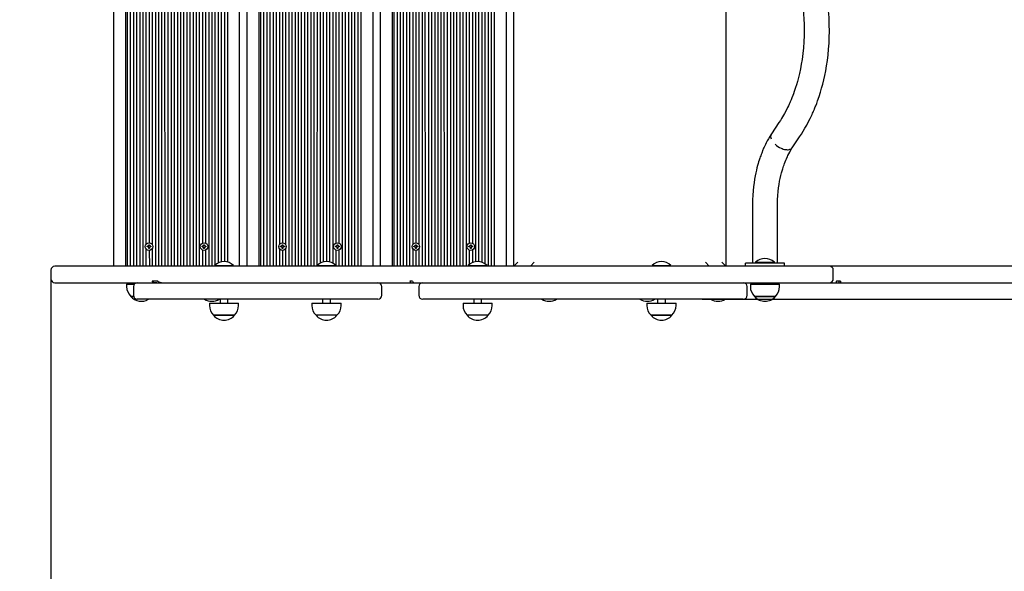
# Model space of a CAD drawing. Units: millimetres. Extents: x 2425 to 9274, y 2564 to 7232.
# Drawn here: x 3886 to 5141, y 4721 to 5424 of the extents above; entities that cross this region are included whole.
import ezdxf

# ---------------------------------------------------------------- set-up
doc = ezdxf.new("R2010")
doc.units = ezdxf.units.MM
doc.header["$LTSCALE"] = 50
doc.header["$PDSIZE"] = -1
doc.linetypes.add('SLD-Сплошная', pattern=[0])
doc.styles.get("Standard").update_dxf_attribs({"font": 'isocpeui.ttf'})
doc.dimstyles.new('ISO-25', dxfattribs={"dimtxt": 2.5, "dimasz": 2.5, "dimexe": 1.25, "dimexo": 0.625, "dimtad": 1, "dimtxsty": 'Standard', "dimcen": 2.5, "dimadec": 0, "dimazin": 0, "dimtfac": 1, "dimtmove": 0, "dimatfit": 3, "dimfxl": 1, "dimarcsym": 0})

# ---------------------------------------------------------------- blocks, each defined once
blk = doc.blocks.new('*D12')
at = {"color": 0, "lineweight": -2, "transparency": 16777216}
for p, q in [((2425.4, 5410.6), (2425.4, 2564.5)), ((7895.6, 5410.6), (7895.6, 2564.5)), ((2575.4, 2614.5), (7745.6, 2614.5))]:
    blk.add_line(p, q, dxfattribs=at)
at = {"color": 0, "transparency": 16777216}
for points in [[(2575.4, 2639.5), (2575.4, 2589.5), (2425.4, 2614.5)], [(7745.6, 2639.5), (7745.6, 2589.5), (7895.6, 2614.5)]]:
    blk.add_solid(points, dxfattribs=at)
at = {"layer": 'Defpoints', "color": 0, "transparency": 16777216}
for p in [(2425.4, 5410.6), (7895.6, 5410.6), (7895.6, 2614.5)]:
    blk.add_point(p, dxfattribs=at)
at = {"color": 0, "transparency": 16777216, "insert": (5160.5, 2840.5), "char_height": 150, "attachment_point": 5}
blk.add_mtext('5470', dxfattribs=at)
blk = doc.blocks.new('*D13')
at = {"color": 0, "lineweight": -2, "transparency": 16777216}
for p, q in [((5975.4, 5099.6), (5975.4, 3018.2)), ((3925.4, 5094.1), (3925.4, 3018.2)), ((4075.4, 3068.2), (5825.4, 3068.2))]:
    blk.add_line(p, q, dxfattribs=at)
at = {"color": 0, "transparency": 16777216}
for points in [[(4075.4, 3093.2), (4075.4, 3043.2), (3925.4, 3068.2)], [(5825.4, 3093.2), (5825.4, 3043.2), (5975.4, 3068.2)]]:
    blk.add_solid(points, dxfattribs=at)
at = {"layer": 'Defpoints', "color": 0, "transparency": 16777216}
for p in [(5975.4, 5099.6), (3925.4, 5094.1), (5975.4, 3068.2)]:
    blk.add_point(p, dxfattribs=at)
at = {"color": 0, "transparency": 16777216, "insert": (4950.4, 3293.2), "char_height": 150, "attachment_point": 5}
blk.add_mtext('2050', dxfattribs=at)
blk = doc.blocks.new('*D14')
at = {"color": 0, "lineweight": -2, "transparency": 16777216}
for p, q in [((8565.5, 5903.1), (8565.5, 6053.1)), ((4753.2, 5753.1), (8615.5, 5753.1)), ((8565.5, 5753.1), (8565.5, 5643.5)), ((8565.5, 5068.1), (8565.5, 5193.5)), ((4755.5, 5068.1), (8615.5, 5068.1)), ((8565.5, 4918.1), (8565.5, 4768.1))]:
    blk.add_line(p, q, dxfattribs=at)
at = {"color": 0, "transparency": 16777216}
for points in [[(8540.5, 5903.1), (8590.5, 5903.1), (8565.5, 5753.1)], [(8540.5, 4918.1), (8590.5, 4918.1), (8565.5, 5068.1)]]:
    blk.add_solid(points, dxfattribs=at)
at = {"layer": 'Defpoints', "color": 0, "transparency": 16777216}
for p in [(4753.2, 5753.1), (8565.5, 5753.1), (4755.5, 5068.1)]:
    blk.add_point(p, dxfattribs=at)
at = {"color": 0, "transparency": 16777216, "insert": (8565.5, 5418.5), "char_height": 150, "attachment_point": 5}
blk.add_mtext('685', dxfattribs=at)

msp = doc.modelspace()

# ---------------------------------------------------------------- linework, layer by layer
at = {"color": 7, "linetype": 'SLD-Сплошная', "lineweight": 25}
for p, q in [((4005.6, 5110.1), (4005.6, 5711.1)), ((4020.6, 5711.1), (4020.6, 5110.1)), ((4022.6, 5711.1), (4022.6, 5110.1)), ((4026.6, 5711.1), (4026.6, 5110.1)), ((4030.6, 5711.1), (4030.6, 5110.1)), ((4034.6, 5711.1), (4034.6, 5110.1)), ((4038.6, 5711.1), (4038.6, 5110.1)), ((4042.6, 5711.1), (4042.6, 5110.1)), ((4058.6, 5711.1), (4058.6, 5110.1)), ((4062.6, 5711.1), (4062.6, 5110.1)), ((4066.6, 5711.1), (4066.6, 5110.1)), ((4069.9, 5711.1), (4070.6, 5110.1)), ((4074.6, 5711.1), (4074.6, 5110.1)), ((4078.6, 5711.1), (4078.6, 5110.1)), ((4082.6, 5711.1), (4082.6, 5110.1)), ((4086.6, 5711.1), (4086.6, 5110.1)), ((4090.6, 5711.1), (4090.6, 5110.1)), ((4094.6, 5711.1), (4094.6, 5110.1)), ((4098.6, 5711.1), (4098.6, 5110.1)), ((4102.6, 5711.1), (4102.6, 5110.1)), ((4106.6, 5711.1), (4106.6, 5110.1)), ((4110.6, 5711.1), (4110.6, 5110.1)), ((4114.6, 5711.1), (4114.6, 5110.1)), ((4126.6, 5711.1), (4126.6, 5110.1)), ((4130.6, 5711.1), (4130.6, 5110.1)), ((4134.6, 5710.1), (4134.6, 5111.6)), ((4165.6, 5711.1), (4165.6, 5110.1)), ((4175.6, 5110.1), (4175.6, 5711.1)), ((4190.6, 5711.1), (4190.6, 5110.1)), ((4192.6, 5711.1), (4192.6, 5110.1)), ((4196.6, 5711.1), (4196.6, 5110.1)), ((4200.6, 5711.1), (4200.6, 5110.1)), ((4204.6, 5711.1), (4204.6, 5110.1)), ((4208.6, 5711.1), (4208.6, 5110.1)), ((4212.6, 5711.1), (4212.6, 5110.1)), ((4228.6, 5711.1), (4228.6, 5110.1)), ((4232.6, 5711.1), (4232.6, 5110.1)), ((4236.6, 5711.1), (4236.6, 5110.1)), ((4240.6, 5711.1), (4240.6, 5110.1)), ((4244.6, 5711.1), (4244.6, 5110.1)), ((4248.6, 5711.1), (4248.6, 5110.1)), ((4252.6, 5711.1), (4252.6, 5110.1)), ((4256.6, 5711.1), (4256.6, 5110.1)), ((4260.6, 5711.1), (4260.6, 5110.1)), ((4264.7, 5710.7), (4264.6, 5110.1)), ((4296.6, 5711.1), (4296.6, 5110.1)), ((4300.6, 5711.1), (4300.6, 5110.1)), ((4304.6, 5711.1), (4304.6, 5110.1)), ((4308.6, 5711.1), (4308.6, 5110.1)), ((4312.6, 5711.1), (4312.6, 5110.1)), ((4316.6, 5711.1), (4316.6, 5110.1)), ((4320.6, 5711.1), (4320.6, 5110.1)), ((4335.6, 5711.1), (4335.6, 5110.1)), ((4345.6, 5110.1), (4345.6, 5711.1)), ((4360.6, 5711.1), (4360.6, 5110.1)), ((4362.6, 5711.1), (4362.6, 5110.1)), ((4366.6, 5711.1), (4366.6, 5110.1)), ((4370.6, 5711.1), (4370.6, 5110.1)), ((4374.6, 5711.1), (4374.6, 5110.1)), ((4378.6, 5711.1), (4378.6, 5110.1)), ((4382.6, 5711.1), (4382.6, 5110.1)), ((4398.6, 5711.1), (4398.6, 5110.1)), ((4401.7, 5711.1), (4402.6, 5110.1)), ((4406.6, 5711.1), (4406.6, 5110.1)), ((4410.6, 5711.1), (4410.6, 5110.1)), ((4414.6, 5711.1), (4414.6, 5110.1)), ((4418.6, 5711.1), (4418.6, 5110.1)), ((4422.6, 5711.1), (4422.6, 5110.1)), ((4426.2, 5711.1), (4426.6, 5110.1)), ((4430.6, 5711.1), (4430.6, 5110.1)), ((4434.6, 5711.1), (4434.6, 5110.1)), ((4438.6, 5711.1), (4438.6, 5110.1)), ((4442.6, 5711.1), (4442.6, 5110.1)), ((4446.6, 5711.1), (4446.6, 5110.1)), ((4450.6, 5711.1), (4450.6, 5110.1)), ((4454.6, 5711.1), (4454.6, 5110.1)), ((4482.6, 5711.1), (4482.6, 5110.1)), ((4486.6, 5711.1), (4486.6, 5110.1)), ((4490.6, 5711.1), (4490.6, 5110.1)), ((4505.6, 5711.1), (4505.6, 5110.1)), ((4515.6, 5110.1), (4515.6, 5711.1)), ((4785.6, 5711.1), (4785.6, 5110.1)), ((4138.6, 5707), (4138.6, 5114.2)), ((4142.6, 5705.6), (4142.6, 5115.6)), ((4146.6, 5705.3), (4146.6, 5115.9)), ((4150.6, 5705.9), (4150.6, 5115.3)), ((4268.6, 5707.3), (4268.6, 5113.9)), ((4272.6, 5705.8), (4272.6, 5115.4)), ((4276.6, 5705.3), (4276.6, 5115.9)), ((4280.6, 5705.7), (4280.6, 5115.5)), ((4284.6, 5707.2), (4284.6, 5114)), ((4466.6, 5705.5), (4466.6, 5115.7)), ((4470.6, 5705.3), (4470.6, 5115.9)), ((4474.6, 5706.1), (4474.6, 5115.1)), ((4478.6, 5708), (4478.6, 5113.2)), ((4046.6, 5683.4), (4046.6, 5137.8)), ((4050.6, 5681.3), (4050.6, 5139.9)), ((4054.6, 5683.4), (4054.6, 5137.8)), ((4118.6, 5681.7), (4118.6, 5139.5)), ((4122.6, 5681.7), (4122.6, 5139.5)), ((4216.6, 5683.4), (4216.6, 5137.8)), ((4220.6, 5681.3), (4220.6, 5139.9)), ((4224.6, 5683.4), (4224.6, 5137.8)), ((4288.6, 5681.7), (4288.6, 5139.5)), ((4292.6, 5681.7), (4292.6, 5139.5)), ((4386.6, 5683.4), (4386.6, 5137.8)), ((4390.6, 5681.3), (4390.6, 5139.9)), ((4394.6, 5683.4), (4394.6, 5137.8)), ((4458.6, 5681.7), (4458.6, 5139.5)), ((4462.6, 5681.7), (4462.6, 5139.5)), ((4853.4, 5293.1), (4843.7, 5278.8)), ((4843.7, 5278.8), (4843.2, 5278)), ((4870.3, 5261.1), (4879.8, 5275.1)), ((4819.6, 5188.6), (4819.6, 5114.1)), ((4851.6, 5114.1), (4851.6, 5188.6)), ((4048.1, 5135.6), (4049.4, 5135.6)), ((4048.1, 5134.6), (4048.1, 5135.6)), ((4049.4, 5134.6), (4048.1, 5134.6)), ((4049.4, 5136.3), (4050, 5136)), ((4049.7, 5135.7), (4049.4, 5136.3)), ((4049.4, 5136.3), (4049.4, 5136.3)), ((4049.4, 5133.9), (4049.7, 5134.5)), ((4050, 5134.2), (4049.4, 5133.9)), ((4049.4, 5133.9), (4049.4, 5133.9)), ((4050.1, 5137.5), (4051.1, 5137.5)), ((4050.1, 5136.3), (4050.1, 5137.5)), ((4050.1, 5132.6), (4050.1, 5133.9)), ((4050.6, 5136.2), (4050.6, 5136.2)), ((4050.6, 5134), (4050.6, 5134)), ((4051.1, 5137.5), (4051.1, 5136.3)), ((4051.1, 5133.9), (4051.1, 5132.6)), ((4051.2, 5136), (4051.8, 5136.3)), ((4051.8, 5133.9), (4051.2, 5134.2)), ((4051.8, 5136.3), (4051.5, 5135.7)), ((4051.5, 5134.5), (4051.8, 5133.9)), ((4051.8, 5136.3), (4051.8, 5136.3)), ((4051.8, 5135.6), (4053, 5135.6)), ((4053, 5134.6), (4051.8, 5134.6)), ((4051.8, 5133.9), (4051.8, 5133.9)), ((4053, 5135.6), (4053, 5134.6)), ((4118.1, 5135.6), (4119.4, 5135.6)), ((4118.1, 5134.6), (4118.1, 5135.6)), ((4119.4, 5134.6), (4118.1, 5134.6)), ((4119.4, 5136.3), (4120, 5136)), ((4119.7, 5135.7), (4119.4, 5136.3)), ((4119.4, 5136.3), (4119.4, 5136.3)), ((4119.4, 5133.9), (4119.7, 5134.5)), ((4120, 5134.2), (4119.4, 5133.9)), ((4119.4, 5133.9), (4119.4, 5133.9)), ((4120.1, 5137.5), (4121.1, 5137.5)), ((4120.1, 5136.3), (4120.1, 5137.5)), ((4120.1, 5132.6), (4120.1, 5133.9)), ((4121.1, 5137.5), (4121.1, 5136.3)), ((4121.1, 5133.9), (4121.1, 5132.6)), ((4121.2, 5136), (4121.8, 5136.3)), ((4121.8, 5133.9), (4121.2, 5134.2)), ((4121.8, 5136.3), (4121.5, 5135.7)), ((4121.5, 5134.5), (4121.8, 5133.9)), ((4121.8, 5136.3), (4121.8, 5136.3)), ((4121.8, 5135.6), (4123, 5135.6)), ((4123, 5134.6), (4121.8, 5134.6)), ((4121.8, 5133.9), (4121.8, 5133.9)), ((4123, 5135.6), (4123, 5134.6)), ((4218.1, 5135.6), (4219.4, 5135.6)), ((4218.1, 5134.6), (4218.1, 5135.6)), ((4219.4, 5134.6), (4218.1, 5134.6)), ((4219.4, 5136.3), (4220, 5136)), ((4219.7, 5135.7), (4219.4, 5136.3)), ((4219.4, 5136.3), (4219.4, 5136.3)), ((4219.4, 5133.9), (4219.7, 5134.5)), ((4220, 5134.2), (4219.4, 5133.9)), ((4219.4, 5133.9), (4219.4, 5133.9)), ((4220.1, 5137.5), (4221.1, 5137.5)), ((4220.1, 5136.3), (4220.1, 5137.5)), ((4220.1, 5132.6), (4220.1, 5133.9)), ((4220.6, 5136.2), (4220.6, 5136.2)), ((4220.6, 5134), (4220.6, 5134)), ((4221.1, 5137.5), (4221.1, 5136.3)), ((4221.1, 5133.9), (4221.1, 5132.6)), ((4221.2, 5136), (4221.8, 5136.3)), ((4221.8, 5133.9), (4221.2, 5134.2)), ((4221.8, 5136.3), (4221.5, 5135.7)), ((4221.5, 5134.5), (4221.8, 5133.9)), ((4221.8, 5136.3), (4221.8, 5136.3)), ((4221.8, 5135.6), (4223, 5135.6)), ((4223, 5134.6), (4221.8, 5134.6)), ((4221.8, 5133.9), (4221.8, 5133.9)), ((4223, 5135.6), (4223, 5134.6)), ((4288.1, 5135.6), (4289.4, 5135.6)), ((4288.1, 5134.6), (4288.1, 5135.6)), ((4289.4, 5134.6), (4288.1, 5134.6)), ((4289.4, 5136.3), (4290, 5136)), ((4289.7, 5135.7), (4289.4, 5136.3)), ((4289.4, 5136.3), (4289.4, 5136.3)), ((4289.4, 5133.9), (4289.7, 5134.5)), ((4290, 5134.2), (4289.4, 5133.9)), ((4289.4, 5133.9), (4289.4, 5133.9)), ((4290.1, 5137.5), (4291.1, 5137.5)), ((4290.1, 5136.3), (4290.1, 5137.5)), ((4290.1, 5132.6), (4290.1, 5133.9)), ((4291.1, 5137.5), (4291.1, 5136.3)), ((4291.1, 5133.9), (4291.1, 5132.6)), ((4291.2, 5136), (4291.8, 5136.3)), ((4291.8, 5133.9), (4291.2, 5134.2)), ((4291.8, 5136.3), (4291.5, 5135.7)), ((4291.5, 5134.5), (4291.8, 5133.9)), ((4291.8, 5136.3), (4291.8, 5136.3)), ((4291.8, 5135.6), (4293, 5135.6)), ((4293, 5134.6), (4291.8, 5134.6)), ((4291.8, 5133.9), (4291.8, 5133.9)), ((4293, 5135.6), (4293, 5134.6)), ((4388.1, 5135.6), (4389.4, 5135.6)), ((4388.1, 5134.6), (4388.1, 5135.6)), ((4389.4, 5134.6), (4388.1, 5134.6)), ((4389.4, 5136.3), (4390, 5136)), ((4389.7, 5135.7), (4389.4, 5136.3)), ((4389.4, 5136.3), (4389.4, 5136.3)), ((4389.4, 5133.9), (4389.7, 5134.5)), ((4390, 5134.2), (4389.4, 5133.9)), ((4389.4, 5133.9), (4389.4, 5133.9)), ((4390.1, 5137.5), (4391.1, 5137.5)), ((4390.1, 5136.3), (4390.1, 5137.5)), ((4390.1, 5132.6), (4390.1, 5133.9)), ((4390.6, 5136.2), (4390.6, 5136.2)), ((4390.6, 5134), (4390.6, 5134)), ((4391.1, 5137.5), (4391.1, 5136.3)), ((4391.1, 5133.9), (4391.1, 5132.6)), ((4391.2, 5136), (4391.8, 5136.3)), ((4391.8, 5133.9), (4391.2, 5134.2)), ((4391.8, 5136.3), (4391.5, 5135.7)), ((4391.5, 5134.5), (4391.8, 5133.9)), ((4391.8, 5136.3), (4391.8, 5136.3)), ((4391.8, 5135.6), (4393, 5135.6)), ((4393, 5134.6), (4391.8, 5134.6)), ((4391.8, 5133.9), (4391.8, 5133.9)), ((4393, 5135.6), (4393, 5134.6)), ((4458.1, 5135.6), (4459.4, 5135.6)), ((4458.1, 5134.6), (4458.1, 5135.6)), ((4459.4, 5134.6), (4458.1, 5134.6)), ((4459.4, 5136.3), (4460, 5136)), ((4459.7, 5135.7), (4459.4, 5136.3)), ((4459.4, 5136.3), (4459.4, 5136.3)), ((4459.4, 5133.9), (4459.7, 5134.5)), ((4460, 5134.2), (4459.4, 5133.9)), ((4459.4, 5133.9), (4459.4, 5133.9)), ((4460.1, 5137.5), (4461.1, 5137.5)), ((4460.1, 5136.3), (4460.1, 5137.5)), ((4460.1, 5132.6), (4460.1, 5133.9)), ((4461.1, 5137.5), (4461.1, 5136.3)), ((4461.1, 5133.9), (4461.1, 5132.6)), ((4461.2, 5136), (4461.8, 5136.3)), ((4461.8, 5133.9), (4461.2, 5134.2)), ((4461.8, 5136.3), (4461.5, 5135.7)), ((4461.5, 5134.5), (4461.8, 5133.9)), ((4461.8, 5136.3), (4461.8, 5136.3)), ((4461.8, 5135.6), (4463, 5135.6)), ((4463, 5134.6), (4461.8, 5134.6)), ((4461.8, 5133.9), (4461.8, 5133.9)), ((4463, 5135.6), (4463, 5134.6)), ((4046.6, 5132.4), (4046.6, 5110.1)), ((4051.1, 5132.6), (4050.1, 5132.6)), ((4050.6, 5130.3), (4051.3, 5110.1)), ((4054.6, 5132.4), (4054.6, 5110.1)), ((4118.6, 5130.7), (4118.6, 5110.1)), ((4121.1, 5132.6), (4120.1, 5132.6)), ((4122.6, 5130.7), (4122.6, 5110.1)), ((4216.6, 5132.4), (4216.6, 5110.1)), ((4221.1, 5132.6), (4220.1, 5132.6)), ((4220.6, 5130.3), (4220.6, 5110.1)), ((4224.6, 5132.4), (4224.6, 5110.1)), ((4288.6, 5130.7), (4288.7, 5111.1)), ((4291.1, 5132.6), (4290.1, 5132.6)), ((4292.6, 5130.7), (4292.6, 5110.1)), ((4386.6, 5132.4), (4386.6, 5110.1)), ((4391.1, 5132.6), (4390.1, 5132.6)), ((4390.6, 5130.3), (4390.6, 5110.1)), ((4394.6, 5132.4), (4394.6, 5110.1)), ((4458.6, 5130.7), (4458.6, 5112.2)), ((4461.1, 5132.6), (4460.1, 5132.6)), ((4462.6, 5130.7), (4462.6, 5114.5)), ((4051.3, 5110.1), (3930.4, 5110.1)), ((4069.9, 5110.1), (4051.3, 5110.1)), ((4169.1, 5110.1), (4069.9, 5110.1)), ((4134.1, 5111.1), (4134.1, 5110.5)), ((4134.1, 5111.1), (4134.6, 5111.1)), ((4134.1, 5110.5), (4134.6, 5110.5)), ((4134.1, 5110.5), (4134.6, 5110.5)), ((4134.6, 5111.1), (4158.1, 5111.1)), ((4134.6, 5110.5), (4158.1, 5110.5)), ((4158.1, 5110.5), (4158.1, 5111.1)), ((4158.1, 5110.5), (4158.1, 5110.5)), ((4268.9, 5110.1), (4169.1, 5110.1)), ((4264.7, 5110.5), (4264.6, 5110.1)), ((4264.7, 5111.1), (4264.7, 5110.5)), ((4264.7, 5111.1), (4288.7, 5111.1)), ((4264.7, 5110.5), (4288.7, 5110.5)), ((4376.7, 5110.1), (4268.9, 5110.1)), ((4288.6, 5110.1), (4288.7, 5110.5)), ((4288.7, 5110.5), (4288.6, 5110.1)), ((4288.7, 5110.5), (4288.7, 5111.1)), ((4393.1, 5110.1), (4376.7, 5110.1)), ((4401.7, 5110.1), (4393.1, 5110.1)), ((4426.2, 5110.1), (4401.7, 5110.1)), ((4649.9, 5110.1), (4426.2, 5110.1)), ((4457.3, 5111.1), (4457.3, 5110.5)), ((4457.3, 5111.1), (4481.3, 5111.1)), ((4457.3, 5110.5), (4457.3, 5110.5)), ((4457.3, 5110.5), (4481.3, 5110.5)), ((4481.3, 5110.5), (4481.3, 5111.1)), ((4481.3, 5110.5), (4481.3, 5110.5)), ((4515.6, 5110.1), (4520.6, 5115.1)), ((4536.6, 5110.1), (4541.6, 5115.1)), ((4859.4, 5110.1), (4649.9, 5110.1)), ((4691.7, 5111.1), (4691.7, 5110.5)), ((4691.7, 5111.1), (4715.6, 5111.1)), ((4691.7, 5110.5), (4691.7, 5110.5)), ((4691.7, 5110.5), (4715.6, 5110.5)), ((4715.6, 5111.1), (4715.7, 5111.1)), ((4715.6, 5110.5), (4715.7, 5110.5)), ((4715.6, 5110.5), (4715.7, 5110.5)), ((4715.7, 5110.5), (4715.7, 5111.1)), ((4759.6, 5115.1), (4764.6, 5110.1)), ((4780.6, 5115.1), (4785.6, 5110.1)), ((4810.6, 5110.1), (4810.6, 5114.1)), ((4860.6, 5114.1), (4810.6, 5114.1)), ((4823.6, 5115.1), (4823.6, 5114.5)), ((4823.6, 5115.1), (4847.6, 5115.1)), ((4823.6, 5114.5), (4823.6, 5114.5)), ((4823.6, 5114.5), (4847.6, 5114.5)), ((4847.6, 5114.5), (4847.6, 5115.1)), ((4847.6, 5114.5), (4847.6, 5114.5)), ((4910.2, 5110.1), (4859.4, 5110.1)), ((4860.6, 5110.1), (4860.6, 5114.1)), ((4917.7, 5110.1), (4910.2, 5110.1)), ((4966.4, 5110.1), (4917.7, 5110.1)), ((4992, 5110.1), (4966.4, 5110.1)), ((5261.4, 5110.1), (4992, 5110.1)), ((3925.4, 5105.1), (3925.4, 5094.1)), ((4922.7, 5094.1), (4922.7, 5105.1)), ((3930.4, 5089.1), (4035.6, 5089.1)), ((4022, 5087.1), (4022, 5084.1)), ((4022, 5087.1), (4022.6, 5087.1)), ((4022.6, 5087.1), (4031.6, 5087.1)), ((4030.6, 5084.1), (4030.6, 5073.1)), ((4035.6, 5089.1), (4035.6, 5089.1)), ((4035.6, 5089.1), (4035.7, 5089.1)), ((4035.7, 5089.1), (4069.6, 5089.1)), ((4061.9, 5091.1), (4054.4, 5091.1)), ((4054.4, 5091.1), (4054.6, 5090.1)), ((4054.4, 5091.1), (4054.6, 5090.1)), ((4069.6, 5089.1), (4129.2, 5089.1)), ((4129.2, 5089.1), (4169.1, 5089.1)), ((4169.1, 5089.1), (4268.9, 5089.1)), ((4268.9, 5089.1), (4376.7, 5089.1)), ((4347.2, 5073.1), (4347.2, 5084.1)), ((4376.7, 5089.1), (4384.5, 5089.1)), ((4386.5, 5091.1), (4383, 5091.1)), ((4384.5, 5089.1), (4388.3, 5089.1)), ((4388.3, 5089.1), (4393.1, 5089.1)), ((4393.1, 5089.1), (4401.7, 5089.1)), ((4394.4, 5084.1), (4394.4, 5073.1)), ((4401.7, 5089.1), (4426.2, 5089.1)), ((4426.2, 5089.1), (4649.9, 5089.1)), ((4649.9, 5089.1), (4859.4, 5089.1)), ((4812.9, 5073.1), (4812.9, 5084.1)), ((4817, 5087.1), (4817, 5084.1)), ((4817, 5087.1), (4854.2, 5087.1)), ((4830.6, 5089.1), (4830.6, 5087.1)), ((4840.6, 5087.1), (4840.6, 5089.1)), ((4854.2, 5084.1), (4854.2, 5087.1)), ((4859.4, 5089.1), (4910.2, 5089.1)), ((4910.2, 5089.1), (4917.7, 5089.1)), ((4917.7, 5089.1), (4926.7, 5089.1)), ((4926.7, 5091.1), (4926.4, 5090.7)), ((4926.8, 5089.1), (4926.7, 5091.1)), ((4931.7, 5091.1), (4926.7, 5091.1)), ((4926.8, 5089.1), (4926.7, 5089.1)), ((4926.8, 5089.1), (4929.6, 5089.1)), ((4929.6, 5091.1), (4929.6, 5089.1)), ((4929.6, 5089.1), (4931.8, 5089.1)), ((4931.8, 5089.1), (4966.4, 5089.1)), ((4966.4, 5089.1), (4992, 5089.1)), ((4992, 5089.1), (5261.4, 5089.1)), ((4030.9, 5071.6), (4027.2, 5071.6)), ((4027.2, 5071.6), (4027.7, 5071.6)), ((4027.7, 5071.6), (4030.9, 5071.6)), ((4834.9, 5071.6), (4822.2, 5071.6)), ((4822.2, 5071.6), (4848.9, 5071.6)), ((4848.9, 5071.6), (4834.9, 5071.6)), ((4035.7, 5068.1), (4035.6, 5068.1)), ((4069.6, 5068.1), (4035.7, 5068.1)), ((4332.3, 5068.1), (4069.6, 5068.1)), ((4127.5, 5063.1), (4127.5, 5060.1)), ((4127.5, 5063.1), (4128.2, 5063.1)), ((4128.2, 5063.1), (4164.7, 5063.1)), ((4141.1, 5068.1), (4141.1, 5063.1)), ((4151.1, 5063.1), (4151.1, 5068.1)), ((4164.7, 5060.1), (4164.7, 5063.1)), ((4258.1, 5063.1), (4258.1, 5060.1)), ((4258.1, 5063.1), (4295.3, 5063.1)), ((4271.7, 5068.1), (4271.7, 5063.1)), ((4281.7, 5063.1), (4281.7, 5068.1)), ((4295.3, 5060.1), (4295.3, 5063.1)), ((4341.9, 5068.1), (4332.3, 5068.1)), ((4342.2, 5068.1), (4341.9, 5068.1)), ((4410.5, 5068.1), (4399.4, 5068.1)), ((4774.2, 5068.1), (4410.5, 5068.1)), ((4450.7, 5063.1), (4450.7, 5060.1)), ((4450.7, 5063.1), (4487.9, 5063.1)), ((4464.3, 5068.1), (4464.3, 5063.1)), ((4474.3, 5063.1), (4474.3, 5068.1)), ((4487.9, 5060.1), (4487.9, 5063.1)), ((4685.1, 5063.1), (4685.1, 5060.1)), ((4685.1, 5063.1), (4722.2, 5063.1)), ((4698.7, 5068.1), (4698.7, 5063.1)), ((4708.7, 5063.1), (4708.7, 5068.1)), ((4722.2, 5063.1), (4722.3, 5063.1)), ((4722.3, 5060.1), (4722.3, 5063.1)), ((4807.9, 5068.1), (4774.2, 5068.1)), ((4152.6, 5047.6), (4132.7, 5047.6)), ((4132.7, 5047.6), (4133.3, 5047.6)), ((4133.3, 5047.6), (4159.4, 5047.6)), ((4159.4, 5047.6), (4152.6, 5047.6)), ((4290, 5047.6), (4263.3, 5047.6)), ((4482.7, 5047.6), (4456, 5047.6)), ((4717, 5047.6), (4690.3, 5047.6)), ((4690.3, 5047.6), (4717, 5047.6)), ((4717, 5047.6), (4717, 5047.6))]:
    msp.add_line(p, q, dxfattribs=at)
at = {"color": 7, "linetype": 'SLD-Сплошная', "lineweight": 25, "flags": 128}
for points in [[(4879.8, 5275.1), (4882.1, 5278.5), (4884.4, 5282.2), (4886.6, 5285.9), (4888.8, 5289.7), (4890.8, 5293.5), (4893.2, 5298.2), (4895.6, 5303.3), (4896.3, 5304.9), (4897, 5306.4), (4897.5, 5307.6), (4897.9, 5308.6), (4898.3, 5309.4), (4898.6, 5310.1), (4898.9, 5310.8), (4899.3, 5311.8), (4899.7, 5313), (4900.3, 5314.4), (4901.5, 5317.6), (4902.7, 5320.8), (4904.6, 5326.4), (4906.4, 5332), (4907.8, 5336.9), (4909.2, 5342), (4910.5, 5347.4), (4911.8, 5353.1), (4913, 5359.2), (4914.1, 5365.6), (4915.1, 5372.3), (4916, 5379.4), (4916.7, 5386.7), (4917.2, 5394.3), (4917.5, 5401.8), (4917.7, 5409.3), (4917.6, 5418.1), (4917.2, 5426.9), (4916.6, 5435.6), (4915.7, 5444.1), (4914.6, 5452.5), (4913.4, 5459.4), (4912.2, 5466.2), (4910.8, 5472.6), (4909.3, 5478.7), (4907.8, 5484.3), (4906.3, 5489.4), (4905.2, 5493), (4904.1, 5496.3), (4903, 5499.4), (4902, 5502.3), (4900.9, 5505.3), (4899.7, 5508.4), (4898.5, 5511.3), (4897.6, 5513.4), (4897.1, 5514.6), (4896.3, 5516.3), (4895.5, 5518.2), (4894.4, 5520.4), (4893.2, 5523), (4891.6, 5526.2), (4890, 5529.2), (4888.5, 5532), (4887.2, 5534.3), (4885.9, 5536.5), (4884.7, 5538.6), (4883.3, 5540.8), (4881.7, 5543.4), (4879.8, 5546.1)], [(4853.4, 5528.1), (4855.2, 5525.3), (4857.2, 5522.3), (4859, 5519.1), (4860.8, 5516), (4862.5, 5512.7), (4864.5, 5508.8), (4866.6, 5504.5), (4867.3, 5502.8), (4867.9, 5501.3), (4868.4, 5500.2), (4868.8, 5499.4), (4869, 5498.8), (4869.3, 5498.1), (4869.6, 5497.3), (4870.1, 5496.3), (4870.5, 5495), (4871.6, 5492.3), (4872.6, 5489.5), (4874.3, 5484.7), (4875.8, 5479.8), (4877.2, 5474.7), (4878.7, 5469.3), (4880, 5463.4), (4881.3, 5457.1), (4882.5, 5450.4), (4883.4, 5444.4), (4884.2, 5438.2), (4884.8, 5431.7), (4885.3, 5425), (4885.5, 5418.4), (4885.7, 5411.8), (4885.6, 5403.9), (4885.3, 5396.1), (4884.7, 5388.5), (4883.9, 5380.9), (4882.9, 5373.5), (4881.9, 5367.4), (4880.8, 5361.5), (4879.6, 5355.8), (4878.3, 5350.5), (4877, 5345.6), (4875.7, 5341.2), (4874.7, 5338), (4873.8, 5335.1), (4872.9, 5332.5), (4872, 5329.9), (4871, 5327.4), (4870, 5324.7), (4869, 5322.2), (4868.2, 5320.5), (4867.8, 5319.4), (4867.2, 5318.1), (4866.4, 5316.4), (4865.5, 5314.5), (4864.5, 5312.4), (4862.5, 5308.4), (4860.6, 5304.8), (4859.2, 5302.5), (4858, 5300.3), (4856.7, 5298.2), (4855.2, 5295.8), (4853.4, 5293.1)], [(4843.7, 5278.8), (4841.7, 5275.5), (4840, 5272.6), (4838.5, 5269.9), (4837.2, 5267.4), (4836.1, 5265.2), (4835.2, 5263.4), (4834.5, 5261.7), (4833.9, 5260.4), (4833.4, 5259.3), (4833, 5258.3), (4831.4, 5254.3), (4830.7, 5252.5), (4830.1, 5250.8), (4829.5, 5249.3), (4829.1, 5247.9), (4828.6, 5246.6), (4828.1, 5245), (4827.5, 5243.1), (4826.9, 5240.9), (4826.2, 5238.4), (4825.4, 5235.6), (4824.6, 5232.4), (4823.8, 5229), (4823.1, 5225.1), (4822.3, 5220.9), (4821.6, 5216.4), (4820.9, 5211.6), (4820.4, 5206.3), (4820, 5200.8), (4819.7, 5194.8), (4819.6, 5188.6)], [(4851.6, 5188.6), (4851.7, 5194.5), (4852, 5200), (4852.4, 5205.2), (4853, 5210), (4853.6, 5214.3), (4854.3, 5218.3), (4855.1, 5221.9), (4855.9, 5225.7), (4856.7, 5228.9), (4857.5, 5231.7), (4858.2, 5234.1), (4858.8, 5235.9), (4859.3, 5237.4), (4859.9, 5239.1), (4860.6, 5241.1), (4861.4, 5243.2), (4862.3, 5245.4), (4862.6, 5246.2), (4863, 5247.1), (4863.5, 5248.2), (4864.1, 5249.5), (4864.8, 5251), (4865.9, 5253.2), (4867.1, 5255.6), (4868.6, 5258.3), (4870.4, 5261.2)], [(4856.2, 5260.4), (4857.6, 5259.9), (4858.9, 5259.4)], [(4858.9, 5259.4), (4860.3, 5259), (4861.7, 5258.7)], [(4861.7, 5258.7), (4862.9, 5258.6), (4864.2, 5258.5)], [(4383, 5091.1), (4383.2, 5090.4), (4383.5, 5089.9), (4383.8, 5089.5), (4384.1, 5089.2), (4384.5, 5089.1)], [(4386.5, 5091.1), (4386.8, 5090.3), (4387.2, 5089.7), (4387.6, 5089.3), (4388, 5089.1), (4388.3, 5089.1)]]:
    msp.add_lwpolyline(points, dxfattribs=at)
at = {"color": 7, "linetype": 'SLD-Сплошная', "lineweight": 25}
for centre in [(4050.6, 5135.1), (4120.6, 5135.1), (4220.6, 5135.1), (4290.6, 5135.1), (4390.6, 5135.1), (4460.6, 5135.1)]:
    msp.add_circle(centre, 4.8, dxfattribs=at)
for centre, radius, start, end in [((4850.3, 5275.5), 7.48, 160.1713, 206.2374), ((4867.9, 5286.6), 28.7, 227.1487, 245.8029), ((4864.4, 5267.7), 9.15, 268.4048, 295.1949), ((4866.1, 5263.9), 5.02, 295.7326, 326.1273), ((4049.4, 5136.3), 0.725, 270, 300), ((4049.4, 5133.9), 0.725, 60, 90), ((4049.4, 5136.3), 0.725, 300, 306.99), ((4049.4, 5133.9), 0.725, 53.01, 60), ((4049.4, 5136.3), 0.725, 322.2149, 330), ((4049.4, 5133.9), 0.725, 30, 37.7851), ((4049.4, 5136.3), 0.725, 330, 0), ((4049.4, 5133.9), 0.725, 0, 30), ((4051.8, 5136.3), 0.725, 180, 210), ((4051.8, 5133.9), 0.725, 150, 180), ((4051.8, 5136.3), 0.725, 210, 217.7851), ((4051.8, 5133.9), 0.725, 142.2149, 150), ((4051.8, 5136.3), 0.725, 233.01, 240), ((4051.8, 5133.9), 0.725, 120, 126.99), ((4051.8, 5136.3), 0.725, 240, 270), ((4051.8, 5133.9), 0.725, 90, 120), ((4119.4, 5136.3), 0.725, 270, 300), ((4119.4, 5133.9), 0.725, 60, 90), ((4119.4, 5136.3), 0.725, 300, 305.3281), ((4119.4, 5133.9), 0.725, 54.6719, 60), ((4119.4, 5136.3), 0.725, 330, 360), ((4119.4, 5136.3), 0.725, 325.1415, 330), ((4119.4, 5133.9), 0.725, 30, 34.8585), ((4119.4, 5133.9), 0.725, 0, 30), ((4121.8, 5136.3), 0.725, 180, 210), ((4121.8, 5133.9), 0.725, 150, 180), ((4121.8, 5136.3), 0.725, 210, 214.8585), ((4121.8, 5133.9), 0.725, 145.1415, 150), ((4121.8, 5136.3), 0.725, 234.6719, 240), ((4121.8, 5133.9), 0.725, 120, 125.3281), ((4121.8, 5136.3), 0.725, 240, 270), ((4121.8, 5133.9), 0.725, 90, 120), ((4219.4, 5136.3), 0.725, 270, 300), ((4219.4, 5133.9), 0.725, 60, 90), ((4219.4, 5136.3), 0.725, 300, 306.99), ((4219.4, 5133.9), 0.725, 53.01, 60), ((4219.4, 5136.3), 0.725, 322.2149, 330), ((4219.4, 5133.9), 0.725, 30, 37.7851), ((4219.4, 5136.3), 0.725, 330, 0), ((4219.4, 5133.9), 0.725, 0, 30), ((4221.8, 5136.3), 0.725, 180, 210), ((4221.8, 5133.9), 0.725, 150, 180), ((4221.8, 5136.3), 0.725, 210, 217.7851), ((4221.8, 5133.9), 0.725, 142.2149, 150), ((4221.8, 5136.3), 0.725, 233.01, 240), ((4221.8, 5133.9), 0.725, 120, 126.99), ((4221.8, 5136.3), 0.725, 240, 270), ((4221.8, 5133.9), 0.725, 90, 120), ((4289.4, 5136.3), 0.725, 270, 300), ((4289.4, 5133.9), 0.725, 60, 90), ((4289.4, 5136.3), 0.725, 300, 305.3281), ((4289.4, 5133.9), 0.725, 54.6719, 60), ((4289.4, 5136.3), 0.725, 330, 360), ((4289.4, 5136.3), 0.725, 325.1415, 330), ((4289.4, 5133.9), 0.725, 30, 34.8585), ((4289.4, 5133.9), 0.725, 0, 30), ((4291.8, 5136.3), 0.725, 180, 210), ((4291.8, 5133.9), 0.725, 150, 180), ((4291.8, 5136.3), 0.725, 210, 214.8585), ((4291.8, 5133.9), 0.725, 145.1415, 150), ((4291.8, 5136.3), 0.725, 234.6719, 240), ((4291.8, 5133.9), 0.725, 120, 125.3281), ((4291.8, 5136.3), 0.725, 240, 270), ((4291.8, 5133.9), 0.725, 90, 120), ((4389.4, 5136.3), 0.725, 270, 300), ((4389.4, 5133.9), 0.725, 60, 90), ((4389.4, 5136.3), 0.725, 300, 306.99), ((4389.4, 5133.9), 0.725, 53.01, 60), ((4389.4, 5136.3), 0.725, 322.2149, 330), ((4389.4, 5133.9), 0.725, 30, 37.7851), ((4389.4, 5136.3), 0.725, 330, 0), ((4389.4, 5133.9), 0.725, 0, 30), ((4391.8, 5136.3), 0.725, 180, 210), ((4391.8, 5133.9), 0.725, 150, 180), ((4391.8, 5136.3), 0.725, 210, 217.7851), ((4391.8, 5133.9), 0.725, 142.2149, 150), ((4391.8, 5136.3), 0.725, 233.01, 240), ((4391.8, 5133.9), 0.725, 120, 126.99), ((4391.8, 5136.3), 0.725, 240, 270), ((4391.8, 5133.9), 0.725, 90, 120), ((4459.4, 5136.3), 0.725, 270, 300), ((4459.4, 5133.9), 0.725, 60, 90), ((4459.4, 5136.3), 0.725, 300, 305.3281), ((4459.4, 5133.9), 0.725, 54.6719, 60), ((4459.4, 5136.3), 0.725, 330, 0), ((4459.4, 5136.3), 0.725, 325.1415, 330), ((4459.4, 5133.9), 0.725, 30, 34.8585), ((4459.4, 5133.9), 0.725, 0, 30), ((4461.8, 5136.3), 0.725, 180, 210), ((4461.8, 5133.9), 0.725, 150, 180), ((4461.8, 5136.3), 0.725, 210, 214.8585), ((4461.8, 5133.9), 0.725, 145.1415, 150), ((4461.8, 5136.3), 0.725, 234.6719, 240), ((4461.8, 5133.9), 0.725, 120, 125.3281), ((4461.8, 5136.3), 0.725, 240, 270), ((4461.8, 5133.9), 0.725, 90, 120), ((3930.4, 5105.1), 5, 90, 180), ((4146.1, 5098.6), 17.3, 46.0913, 133.9087), ((4276.7, 5098.6), 17.3, 46.0913, 133.9087), ((4469.3, 5098.6), 17.3, 46.0913, 133.9087), ((4703.7, 5098.6), 17.3, 46.0913, 133.9087), ((4835.6, 5102.6), 17.3, 46.0913, 133.9087), ((4917.7, 5105.1), 5, 0, 90), ((3930.4, 5094.1), 5, 180, 270), ((4039.5, 5084.1), 17.5, 180, 225.5648), ((4035.6, 5084.1), 5, 90, 180), ((4064.1, 5131.6), 42.6, 257.11, 267.8109), ((4067.4, 5097.8), 8.68, 230.3182, 270.1467), ((4342.2, 5084.1), 5, 0, 90), ((4399.4, 5084.1), 5, 90, 180), ((4807.9, 5084.1), 5, 0, 90), ((4834.5, 5084.1), 17.5, 180, 225.5648), ((4836.7, 5084.1), 17.5, 314.4352, 360), ((4917.7, 5094.1), 5, 270, 0), ((4931.4, 5090.9), 5.03, 182.319, 200.7713), ((5076.9, 5095.6), 145.2, 181.786, 182.5756), ((4040.6, 5082.9), 17.5, 220.3062, 302.1342), ((4035.6, 5073.1), 5, 180, 270), ((4342.2, 5073.1), 5, 270, 0), ((4399.4, 5073.1), 5, 180, 270), ((4807.9, 5073.1), 5, 270, 0), ((4835.6, 5082.9), 17.5, 220.3062, 319.6938), ((4130.6, 5082.9), 17.5, 237.8658, 302.1342), ((4145, 5060.1), 17.5, 180, 225.5648), ((4147.1, 5060.1), 17.5, 314.4352, 0), ((4275.6, 5060.1), 17.5, 180, 225.5648), ((4277.8, 5060.1), 17.5, 314.4352, 0), ((4468.2, 5060.1), 17.5, 180, 225.5648), ((4470.4, 5060.1), 17.5, 314.4352, 0), ((4560.6, 5082.9), 17.5, 237.8658, 302.1342), ((4685.6, 5082.9), 17.5, 237.8658, 302.1342), ((4702.6, 5060.1), 17.5, 180, 225.5648), ((4704.7, 5060.1), 17.5, 314.4352, 0), ((4775.6, 5082.9), 17.5, 237.8658, 302.1342), ((4146.1, 5058.9), 17.5, 220.3062, 319.6938), ((4276.7, 5058.9), 17.5, 220.3062, 319.6938), ((4469.3, 5058.9), 17.5, 220.3062, 319.6938), ((4703.7, 5058.9), 17.5, 220.3062, 319.6938)]:
    msp.add_arc(centre, radius, start, end, dxfattribs=at)
at = {"color": 251, "linetype": 'SLD-Сплошная', "true_color": 0x636466}
msp.add_arc((3925.4, 5089.1), 1500, 180, 270, dxfattribs=at)

# ---------------------------------------------------------------- dimensions: what is measured, and where the dimension line sits
dim = msp.add_linear_dim(base=(8565.5, 5753.1), p1=(4755.5, 5068.1), p2=(4753.2, 5753.1), angle=90, dimstyle='ISO-25', override={"dimtxt": 150, "dimasz": 150, "dimexe": 50, "dimexo": 0, "dimgap": 150, "dimtih": 1, "dimtoh": 1, "dimdec": 0, "dimzin": 0, "dimadec": 2, "dimtdec": 3, "dimtzin": 0})
dim.commit()
dim.dimension.update_dxf_attribs({"geometry": '*D14', "text_midpoint": (8565.5, 5418.5), "dimtype": 160})
at = {"color": 251, "true_color": 0x636466}
dim = msp.add_linear_dim(base=(7895.6, 2614.5), p1=(2425.4, 5410.6), p2=(7895.6, 5410.6), dimstyle='ISO-25', override={"dimtxt": 150, "dimasz": 150, "dimexe": 50, "dimexo": 0, "dimgap": 150, "dimtih": 1, "dimtoh": 1, "dimdec": 0, "dimzin": 0, "dimadec": 2, "dimtdec": 3, "dimtzin": 0}, dxfattribs=at)
dim.commit()
dim.dimension.update_dxf_attribs({"geometry": '*D12', "text_midpoint": (5160.5, 2840.5)})
dim = msp.add_linear_dim(base=(5975.4, 3068.2), p1=(3925.4, 5094.1), p2=(5975.4, 5099.6), dimstyle='ISO-25', override={"dimtxt": 150, "dimasz": 150, "dimexe": 50, "dimexo": 0, "dimgap": 150, "dimtih": 1, "dimtoh": 1, "dimdec": 0, "dimzin": 0, "dimadec": 2, "dimtdec": 3, "dimtzin": 0})
dim.commit()
dim.dimension.update_dxf_attribs({"geometry": '*D13', "text_midpoint": (4950.4, 3293.2)})

doc.saveas('drawing.dxf')
